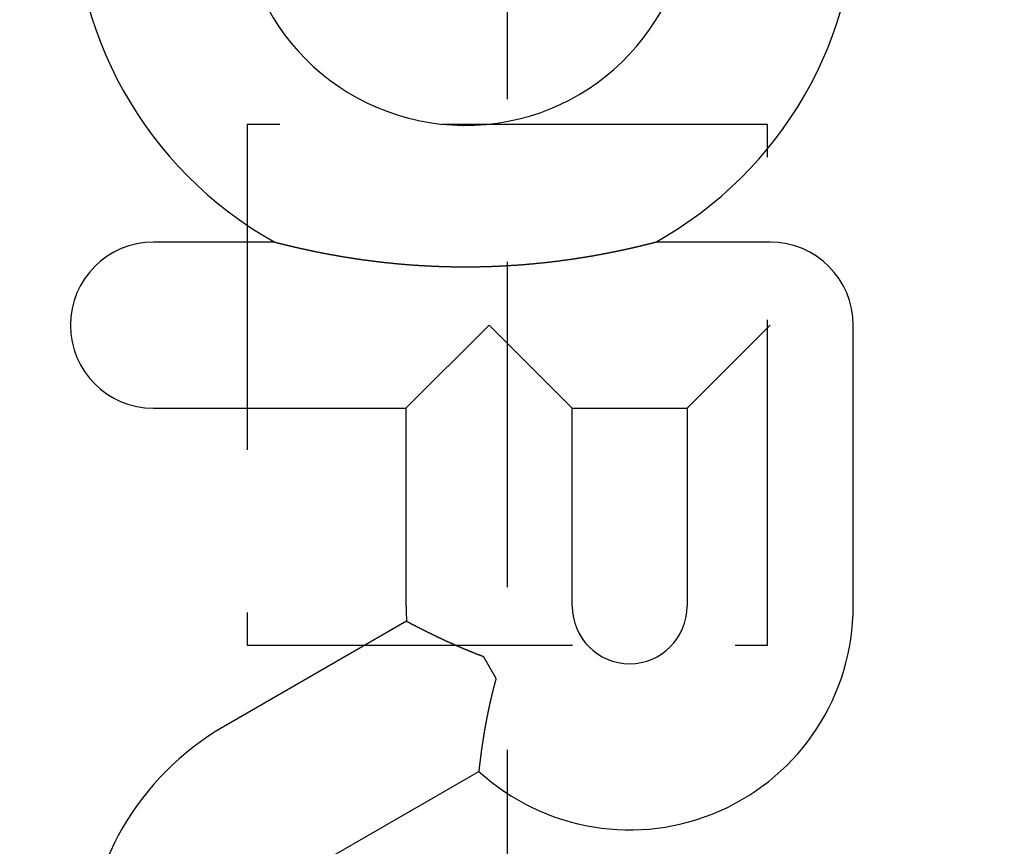
# Model space of a CAD drawing. Extents: x -808 to 1075, y -828 to 88.
# Drawn here: x -549 to -534, y -557 to -544 of the extents above; entities that cross this region are included whole.
import ezdxf

# ---------------------------------------------------------------- set-up
doc = ezdxf.new("R2010")
doc.units = 0
doc.header["$LTSCALE"] = 40
doc.linetypes.add('VERDECKT2', pattern=[0.1875, 0.125, -0.0625])
doc.layers.get('0').update_dxf_attribs({"linetype": 'CONTINUOUS'})
doc.layers.add('STEMPEL', color=3, linetype='CONTINUOUS')

# ---------------------------------------------------------------- blocks, each defined once
blk = doc.blocks.new('A$C4885230E')
at = {"color": 1, "linetype": 'VERDECKT2'}
for p, q in [((-541.457, -48.11), (-541.457, 48.11)), ((-537.457, 4), (-545.457, 4)), ((-545.457, 4), (-545.457, -4)), ((-537.457, -4), (-537.457, 4)), ((-545.457, -4), (-537.457, -4))]:
    blk.add_line(p, q, dxfattribs=at)
at = {"color": 3, "linetype": 'CONTINUOUS'}
for p, q in [((-545.035, 2.194), (-546.898, 2.194)), ((-537.418, 2.194), (-539.175, 2.194)), ((-543.016, -0.361), (-541.738, 0.916)), ((-541.738, 0.916), (-540.461, -0.361)), ((-538.696, -0.361), (-537.418, 0.916)), ((-536.141, -3.404), (-536.141, 0.916)), ((-546.898, -0.361), (-543.016, -0.361)), ((-543.016, -0.361), (-543.016, -3.404)), ((-540.461, -0.361), (-538.696, -0.361)), ((-540.461, -3.404), (-540.461, -0.361)), ((-538.696, -0.361), (-538.696, -3.404)), ((-543.008, -3.633), (-545.821, -5.257)), ((-541.631, -4.514), (-541.827, -4.175)), ((-544.543, -7.47), (-541.896, -5.942))]:
    blk.add_line(p, q, dxfattribs=at)
at = {"color": 3}
for points in [[(-545.035, 2.194, 0), (-545.034, 2.194, 0), (-545.033, 2.193, 0), (-545.032, 2.193, 0), (-545.031, 2.193, 0), (-545.029, 2.192, 0), (-545.028, 2.192, 0), (-545.027, 2.192, 0), (-545.025, 2.191, 0), (-545.024, 2.191, 0), (-545.022, 2.191, 0), (-545.021, 2.19, 0), (-545.019, 2.19, 0), (-545.017, 2.189, 0), (-545.016, 2.189, 0), (-545.014, 2.188, 0), (-545.012, 2.188, 0), (-545.01, 2.188, 0), (-545.009, 2.187, 0), (-545.007, 2.187, 0), (-545.005, 2.186, 0), (-545.003, 2.186, 0), (-545.001, 2.185, 0), (-544.999, 2.185, 0), (-544.997, 2.184, 0), (-544.994, 2.183, 0), (-544.992, 2.183, 0), (-544.99, 2.182, 0), (-544.988, 2.182, 0), (-544.986, 2.181, 0), (-544.983, 2.181, 0), (-544.981, 2.18, 0), (-544.979, 2.179, 0), (-544.976, 2.179, 0), (-544.974, 2.178, 0), (-544.971, 2.178, 0), (-544.969, 2.177, 0), (-544.966, 2.176, 0), (-544.964, 2.176, 0), (-544.961, 2.175, 0), (-544.958, 2.174, 0), (-544.956, 2.174, 0), (-544.953, 2.173, 0), (-544.95, 2.172, 0), (-544.948, 2.172, 0), (-544.945, 2.171, 0), (-544.942, 2.17, 0), (-544.939, 2.169, 0), (-544.936, 2.169, 0), (-544.934, 2.168, 0), (-544.931, 2.167, 0), (-544.928, 2.167, 0), (-544.925, 2.166, 0), (-544.922, 2.165, 0), (-544.919, 2.164, 0), (-544.916, 2.164, 0), (-544.913, 2.163, 0), (-544.91, 2.162, 0), (-544.907, 2.161, 0), (-544.904, 2.161, 0), (-544.901, 2.16, 0), (-544.897, 2.159, 0), (-544.894, 2.158, 0), (-544.891, 2.157, 0), (-544.888, 2.157, 0), (-544.885, 2.156, 0), (-544.882, 2.155, 0), (-544.878, 2.154, 0), (-544.875, 2.154, 0), (-544.872, 2.153, 0), (-544.869, 2.152, 0), (-544.866, 2.151, 0), (-544.862, 2.15, 0), (-544.859, 2.15, 0), (-544.856, 2.149, 0), (-544.852, 2.148, 0), (-544.849, 2.147, 0), (-544.846, 2.146, 0), (-544.842, 2.145, 0), (-544.839, 2.145, 0), (-544.835, 2.144, 0), (-544.832, 2.143, 0), (-544.828, 2.142, 0), (-544.825, 2.141, 0), (-544.821, 2.14, 0), (-544.818, 2.14, 0), (-544.814, 2.139, 0), (-544.81, 2.138, 0), (-544.807, 2.137, 0), (-544.803, 2.136, 0), (-544.799, 2.135, 0), (-544.796, 2.134, 0), (-544.792, 2.133, 0), (-544.788, 2.132, 0), (-544.784, 2.131, 0), (-544.78, 2.131, 0), (-544.776, 2.13, 0), (-544.772, 2.129, 0), (-544.768, 2.128, 0), (-544.764, 2.127, 0), (-544.76, 2.126, 0), (-544.756, 2.125, 0), (-544.752, 2.124, 0), (-544.748, 2.123, 0), (-544.744, 2.122, 0), (-544.74, 2.121, 0), (-544.736, 2.12, 0), (-544.732, 2.119, 0), (-544.727, 2.118, 0), (-544.723, 2.117, 0), (-544.719, 2.116, 0), (-544.715, 2.115, 0), (-544.71, 2.114, 0), (-544.706, 2.113, 0), (-544.701, 2.112, 0), (-544.697, 2.111, 0), (-544.693, 2.11, 0), (-544.688, 2.109, 0), (-544.684, 2.108, 0), (-544.679, 2.107, 0), (-544.674, 2.106, 0), (-544.67, 2.105, 0), (-544.665, 2.104, 0), (-544.661, 2.103, 0), (-544.656, 2.102, 0), (-544.651, 2.101, 0), (-544.646, 2.1, 0), (-544.642, 2.098, 0), (-544.637, 2.097, 0), (-544.632, 2.096, 0), (-544.627, 2.095, 0), (-544.622, 2.094, 0), (-544.617, 2.093, 0), (-544.612, 2.092, 0), (-544.608, 2.091, 0), (-544.603, 2.09, 0), (-544.598, 2.089, 0), (-544.592, 2.088, 0), (-544.587, 2.086, 0), (-544.582, 2.085, 0), (-544.577, 2.084, 0), (-544.572, 2.083, 0), (-544.567, 2.082, 0), (-544.562, 2.081, 0), (-544.556, 2.08, 0), (-544.551, 2.079, 0), (-544.546, 2.077, 0), (-544.541, 2.076, 0), (-544.535, 2.075, 0), (-544.53, 2.074, 0), (-544.524, 2.073, 0), (-544.519, 2.072, 0), (-544.514, 2.07, 0), (-544.508, 2.069, 0), (-544.503, 2.068, 0), (-544.497, 2.067, 0), (-544.491, 2.066, 0), (-544.486, 2.065, 0), (-544.48, 2.063, 0), (-544.475, 2.062, 0), (-544.469, 2.061, 0), (-544.463, 2.06, 0), (-544.457, 2.059, 0), (-544.452, 2.057, 0), (-544.446, 2.056, 0), (-544.44, 2.055, 0), (-544.434, 2.054, 0), (-544.428, 2.053, 0), (-544.423, 2.051, 0), (-544.417, 2.05, 0), (-544.411, 2.049, 0), (-544.405, 2.048, 0), (-544.399, 2.046, 0), (-544.393, 2.045, 0), (-544.387, 2.044, 0), (-544.38, 2.043, 0), (-544.374, 2.042, 0), (-544.368, 2.04, 0), (-544.362, 2.039, 0), (-544.356, 2.038, 0), (-544.35, 2.037, 0), (-544.343, 2.035, 0), (-544.337, 2.034, 0), (-544.331, 2.033, 0), (-544.324, 2.032, 0), (-544.318, 2.03, 0), (-544.312, 2.029, 0), (-544.305, 2.028, 0), (-544.299, 2.027, 0), (-544.292, 2.025, 0), (-544.286, 2.024, 0), (-544.279, 2.023, 0), (-544.273, 2.022, 0), (-544.266, 2.02, 0), (-544.26, 2.019, 0), (-544.253, 2.018, 0), (-544.247, 2.017, 0), (-544.24, 2.015, 0), (-544.233, 2.014, 0), (-544.227, 2.013, 0), (-544.22, 2.012, 0), (-544.213, 2.01, 0), (-544.206, 2.009, 0), (-544.2, 2.008, 0), (-544.193, 2.007, 0), (-544.186, 2.005, 0), (-544.179, 2.004, 0), (-544.172, 2.003, 0), (-544.165, 2.001, 0), (-544.159, 2, 0), (-544.152, 1.999, 0), (-544.145, 1.998, 0), (-544.138, 1.996, 0), (-544.131, 1.995, 0), (-544.124, 1.994, 0), (-544.117, 1.993, 0), (-544.109, 1.991, 0), (-544.102, 1.99, 0), (-544.095, 1.989, 0), (-544.088, 1.988, 0), (-544.081, 1.986, 0), (-544.074, 1.985, 0), (-544.067, 1.984, 0), (-544.059, 1.983, 0), (-544.052, 1.981, 0), (-544.045, 1.98, 0), (-544.038, 1.979, 0), (-544.03, 1.978, 0), (-544.023, 1.976, 0), (-544.016, 1.975, 0), (-544.008, 1.974, 0), (-544.001, 1.973, 0), (-543.993, 1.971, 0), (-543.986, 1.97, 0), (-543.979, 1.969, 0), (-543.971, 1.968, 0), (-543.964, 1.966, 0), (-543.956, 1.965, 0), (-543.948, 1.964, 0), (-543.941, 1.963, 0), (-543.933, 1.961, 0), (-543.926, 1.96, 0), (-543.918, 1.959, 0), (-543.91, 1.958, 0), (-543.903, 1.957, 0), (-543.895, 1.955, 0), (-543.887, 1.954, 0), (-543.88, 1.953, 0), (-543.872, 1.952, 0), (-543.864, 1.95, 0), (-543.856, 1.949, 0), (-543.848, 1.948, 0), (-543.841, 1.947, 0), (-543.833, 1.946, 0), (-543.825, 1.944, 0), (-543.817, 1.943, 0), (-543.809, 1.942, 0), (-543.801, 1.941, 0), (-543.793, 1.94, 0), (-543.785, 1.938, 0), (-543.777, 1.937, 0), (-543.769, 1.936, 0), (-543.761, 1.935, 0), (-543.753, 1.934, 0), (-543.745, 1.932, 0), (-543.737, 1.931, 0), (-543.729, 1.93, 0), (-543.721, 1.929, 0), (-543.712, 1.928, 0), (-543.704, 1.927, 0), (-543.696, 1.925, 0), (-543.688, 1.924, 0), (-543.68, 1.923, 0), (-543.671, 1.922, 0), (-543.663, 1.921, 0), (-543.655, 1.92, 0), (-543.646, 1.919, 0), (-543.638, 1.917, 0), (-543.63, 1.916, 0), (-543.621, 1.915, 0), (-543.613, 1.914, 0), (-543.604, 1.913, 0), (-543.596, 1.912, 0), (-543.588, 1.911, 0), (-543.579, 1.91, 0), (-543.571, 1.908, 0), (-543.562, 1.907, 0), (-543.554, 1.906, 0), (-543.545, 1.905, 0), (-543.536, 1.904, 0), (-543.528, 1.903, 0), (-543.519, 1.902, 0), (-543.511, 1.901, 0), (-543.502, 1.9, 0), (-543.493, 1.899, 0), (-543.485, 1.898, 0), (-543.476, 1.897, 0), (-543.467, 1.895, 0), (-543.458, 1.894, 0), (-543.45, 1.893, 0), (-543.441, 1.892, 0), (-543.432, 1.891, 0), (-543.423, 1.89, 0), (-543.414, 1.889, 0), (-543.405, 1.888, 0), (-543.397, 1.887, 0), (-543.388, 1.886, 0), (-543.379, 1.885, 0), (-543.37, 1.884, 0), (-543.361, 1.883, 0), (-543.352, 1.882, 0), (-543.343, 1.881, 0), (-543.335, 1.88, 0), (-543.326, 1.879, 0), (-543.317, 1.878, 0), (-543.308, 1.877, 0), (-543.299, 1.876, 0), (-543.29, 1.875, 0), (-543.281, 1.875, 0), (-543.272, 1.874, 0), (-543.263, 1.873, 0), (-543.254, 1.872, 0), (-543.245, 1.871, 0), (-543.237, 1.87, 0), (-543.228, 1.869, 0), (-543.219, 1.868, 0), (-543.21, 1.867, 0), (-543.201, 1.866, 0), (-543.192, 1.866, 0), (-543.183, 1.865, 0), (-543.174, 1.864, 0), (-543.165, 1.863, 0), (-543.156, 1.862, 0), (-543.147, 1.861, 0), (-543.138, 1.861, 0), (-543.129, 1.86, 0), (-543.12, 1.859, 0), (-543.111, 1.858, 0), (-543.102, 1.857, 0), (-543.093, 1.857, 0), (-543.084, 1.856, 0), (-543.075, 1.855, 0), (-543.066, 1.854, 0), (-543.057, 1.853, 0), (-543.048, 1.853, 0), (-543.039, 1.852, 0), (-543.03, 1.851, 0), (-543.021, 1.85, 0), (-543.012, 1.85, 0), (-543.003, 1.849, 0), (-542.994, 1.848, 0), (-542.985, 1.848, 0), (-542.976, 1.847, 0), (-542.967, 1.846, 0), (-542.958, 1.846, 0), (-542.949, 1.845, 0), (-542.94, 1.844, 0), (-542.931, 1.843, 0), (-542.922, 1.843, 0), (-542.913, 1.842, 0), (-542.904, 1.842, 0), (-542.895, 1.841, 0), (-542.886, 1.84, 0), (-542.877, 1.84, 0), (-542.868, 1.839, 0), (-542.859, 1.838, 0), (-542.85, 1.838, 0), (-542.841, 1.837, 0), (-542.832, 1.837, 0), (-542.823, 1.836, 0), (-542.814, 1.835, 0), (-542.805, 1.835, 0), (-542.796, 1.834, 0), (-542.787, 1.834, 0), (-542.778, 1.833, 0), (-542.769, 1.833, 0), (-542.76, 1.832, 0), (-542.751, 1.832, 0), (-542.742, 1.831, 0), (-542.733, 1.831, 0), (-542.724, 1.83, 0), (-542.714, 1.83, 0), (-542.705, 1.829, 0), (-542.696, 1.829, 0), (-542.687, 1.828, 0), (-542.678, 1.828, 0), (-542.669, 1.827, 0), (-542.66, 1.827, 0), (-542.651, 1.826, 0), (-542.642, 1.826, 0), (-542.633, 1.826, 0), (-542.624, 1.825, 0), (-542.615, 1.825, 0), (-542.606, 1.824, 0), (-542.597, 1.824, 0), (-542.588, 1.824, 0), (-542.579, 1.823, 0), (-542.57, 1.823, 0), (-542.561, 1.822, 0), (-542.552, 1.822, 0), (-542.543, 1.822, 0), (-542.534, 1.821, 0), (-542.525, 1.821, 0), (-542.516, 1.821, 0), (-542.507, 1.82, 0), (-542.498, 1.82, 0), (-542.489, 1.82, 0), (-542.48, 1.819, 0), (-542.471, 1.819, 0), (-542.462, 1.819, 0), (-542.453, 1.819, 0), (-542.444, 1.818, 0), (-542.435, 1.818, 0), (-542.426, 1.818, 0), (-542.417, 1.818, 0), (-542.408, 1.817, 0), (-542.399, 1.817, 0), (-542.39, 1.817, 0), (-542.381, 1.817, 0), (-542.371, 1.816, 0), (-542.362, 1.816, 0), (-542.353, 1.816, 0), (-542.344, 1.816, 0), (-542.335, 1.816, 0), (-542.326, 1.815, 0), (-542.317, 1.815, 0), (-542.308, 1.815, 0), (-542.299, 1.815, 0), (-542.29, 1.815, 0), (-542.281, 1.815, 0), (-542.272, 1.814, 0), (-542.263, 1.814, 0), (-542.254, 1.814, 0), (-542.245, 1.814, 0), (-542.236, 1.814, 0), (-542.227, 1.814, 0), (-542.217, 1.814, 0), (-542.208, 1.814, 0), (-542.199, 1.814, 0), (-542.19, 1.814, 0), (-542.181, 1.813, 0), (-542.172, 1.813, 0), (-542.163, 1.813, 0), (-542.154, 1.813, 0), (-542.145, 1.813, 0), (-542.136, 1.813, 0), (-542.127, 1.813, 0), (-542.118, 1.813, 0), (-542.109, 1.813, 0), (-542.1, 1.813, 0), (-542.091, 1.813, 0), (-542.081, 1.813, 0), (-542.072, 1.813, 0), (-542.063, 1.813, 0), (-542.054, 1.813, 0), (-542.045, 1.813, 0), (-542.036, 1.813, 0), (-542.027, 1.813, 0), (-542.018, 1.814, 0), (-542.009, 1.814, 0), (-542, 1.814, 0), (-541.991, 1.814, 0), (-541.982, 1.814, 0), (-541.973, 1.814, 0), (-541.964, 1.814, 0), (-541.955, 1.814, 0), (-541.946, 1.814, 0), (-541.937, 1.814, 0), (-541.928, 1.815, 0), (-541.918, 1.815, 0), (-541.909, 1.815, 0), (-541.9, 1.815, 0), (-541.891, 1.815, 0), (-541.882, 1.815, 0), (-541.873, 1.816, 0), (-541.864, 1.816, 0), (-541.855, 1.816, 0), (-541.846, 1.816, 0), (-541.837, 1.816, 0), (-541.828, 1.817, 0), (-541.819, 1.817, 0), (-541.81, 1.817, 0), (-541.801, 1.817, 0), (-541.792, 1.818, 0), (-541.783, 1.818, 0), (-541.774, 1.818, 0), (-541.765, 1.818, 0), (-541.756, 1.819, 0), (-541.747, 1.819, 0), (-541.738, 1.819, 0), (-541.729, 1.819, 0), (-541.72, 1.82, 0), (-541.711, 1.82, 0), (-541.702, 1.82, 0), (-541.693, 1.821, 0), (-541.684, 1.821, 0), (-541.675, 1.821, 0), (-541.666, 1.822, 0), (-541.657, 1.822, 0), (-541.648, 1.822, 0), (-541.638, 1.823, 0), (-541.629, 1.823, 0), (-541.62, 1.824, 0), (-541.611, 1.824, 0), (-541.602, 1.824, 0), (-541.593, 1.825, 0), (-541.584, 1.825, 0), (-541.575, 1.826, 0), (-541.566, 1.826, 0), (-541.557, 1.827, 0), (-541.548, 1.827, 0), (-541.539, 1.827, 0), (-541.53, 1.828, 0), (-541.521, 1.828, 0), (-541.512, 1.829, 0), (-541.503, 1.829, 0), (-541.494, 1.83, 0), (-541.485, 1.83, 0), (-541.476, 1.831, 0), (-541.467, 1.831, 0), (-541.458, 1.832, 0), (-541.449, 1.832, 0), (-541.44, 1.833, 0), (-541.431, 1.833, 0), (-541.422, 1.834, 0), (-541.413, 1.835, 0), (-541.404, 1.835, 0), (-541.394, 1.836, 0), (-541.385, 1.836, 0), (-541.376, 1.837, 0), (-541.367, 1.837, 0), (-541.358, 1.838, 0), (-541.349, 1.839, 0), (-541.34, 1.839, 0), (-541.331, 1.84, 0), (-541.322, 1.84, 0), (-541.313, 1.841, 0), (-541.304, 1.842, 0), (-541.295, 1.842, 0), (-541.286, 1.843, 0), (-541.277, 1.844, 0), (-541.268, 1.844, 0), (-541.259, 1.845, 0), (-541.25, 1.846, 0), (-541.241, 1.846, 0), (-541.232, 1.847, 0), (-541.223, 1.848, 0), (-541.214, 1.848, 0), (-541.205, 1.849, 0), (-541.196, 1.85, 0), (-541.187, 1.851, 0), (-541.178, 1.851, 0), (-541.169, 1.852, 0), (-541.16, 1.853, 0), (-541.151, 1.854, 0), (-541.142, 1.854, 0), (-541.134, 1.855, 0), (-541.125, 1.856, 0), (-541.116, 1.857, 0), (-541.107, 1.857, 0), (-541.098, 1.858, 0), (-541.089, 1.859, 0), (-541.08, 1.86, 0), (-541.071, 1.861, 0), (-541.062, 1.861, 0), (-541.053, 1.862, 0), (-541.044, 1.863, 0), (-541.035, 1.864, 0), (-541.026, 1.865, 0), (-541.017, 1.866, 0), (-541.008, 1.867, 0), (-540.999, 1.867, 0), (-540.991, 1.868, 0), (-540.982, 1.869, 0), (-540.973, 1.87, 0), (-540.964, 1.871, 0), (-540.955, 1.872, 0), (-540.946, 1.873, 0), (-540.937, 1.874, 0), (-540.929, 1.875, 0), (-540.92, 1.875, 0), (-540.911, 1.876, 0), (-540.902, 1.877, 0), (-540.894, 1.878, 0), (-540.885, 1.879, 0), (-540.876, 1.88, 0), (-540.868, 1.881, 0), (-540.859, 1.882, 0), (-540.85, 1.883, 0), (-540.842, 1.884, 0), (-540.833, 1.885, 0), (-540.825, 1.886, 0), (-540.816, 1.887, 0), (-540.807, 1.888, 0), (-540.799, 1.889, 0), (-540.79, 1.89, 0), (-540.782, 1.891, 0), (-540.773, 1.892, 0), (-540.765, 1.893, 0), (-540.757, 1.894, 0), (-540.748, 1.895, 0), (-540.74, 1.896, 0), (-540.731, 1.897, 0), (-540.723, 1.898, 0), (-540.715, 1.899, 0), (-540.706, 1.9, 0), (-540.698, 1.901, 0), (-540.69, 1.902, 0), (-540.681, 1.903, 0), (-540.673, 1.904, 0), (-540.665, 1.905, 0), (-540.657, 1.906, 0), (-540.649, 1.907, 0), (-540.64, 1.908, 0), (-540.632, 1.909, 0), (-540.624, 1.91, 0), (-540.616, 1.912, 0), (-540.608, 1.913, 0), (-540.6, 1.914, 0), (-540.592, 1.915, 0), (-540.584, 1.916, 0), (-540.576, 1.917, 0), (-540.568, 1.918, 0), (-540.56, 1.919, 0), (-540.552, 1.92, 0), (-540.544, 1.921, 0), (-540.536, 1.922, 0), (-540.528, 1.924, 0), (-540.52, 1.925, 0), (-540.512, 1.926, 0), (-540.504, 1.927, 0), (-540.496, 1.928, 0), (-540.488, 1.929, 0), (-540.481, 1.93, 0), (-540.473, 1.931, 0), (-540.465, 1.932, 0), (-540.457, 1.934, 0), (-540.449, 1.935, 0), (-540.442, 1.936, 0), (-540.434, 1.937, 0), (-540.426, 1.938, 0), (-540.419, 1.939, 0), (-540.411, 1.94, 0), (-540.403, 1.942, 0), (-540.396, 1.943, 0), (-540.388, 1.944, 0), (-540.381, 1.945, 0), (-540.373, 1.946, 0), (-540.366, 1.947, 0), (-540.358, 1.949, 0), (-540.351, 1.95, 0), (-540.343, 1.951, 0), (-540.336, 1.952, 0), (-540.328, 1.953, 0), (-540.321, 1.954, 0), (-540.313, 1.956, 0), (-540.306, 1.957, 0), (-540.299, 1.958, 0), (-540.291, 1.959, 0), (-540.284, 1.96, 0), (-540.277, 1.961, 0), (-540.269, 1.963, 0), (-540.262, 1.964, 0), (-540.255, 1.965, 0), (-540.248, 1.966, 0), (-540.24, 1.967, 0), (-540.233, 1.969, 0), (-540.226, 1.97, 0), (-540.219, 1.971, 0), (-540.212, 1.972, 0), (-540.205, 1.973, 0), (-540.198, 1.975, 0), (-540.19, 1.976, 0), (-540.183, 1.977, 0), (-540.176, 1.978, 0), (-540.169, 1.979, 0), (-540.162, 1.981, 0), (-540.155, 1.982, 0), (-540.148, 1.983, 0), (-540.141, 1.984, 0), (-540.135, 1.985, 0), (-540.128, 1.987, 0), (-540.121, 1.988, 0), (-540.114, 1.989, 0), (-540.107, 1.99, 0), (-540.1, 1.991, 0), (-540.093, 1.993, 0), (-540.087, 1.994, 0), (-540.08, 1.995, 0), (-540.073, 1.996, 0), (-540.066, 1.998, 0), (-540.06, 1.999, 0), (-540.053, 2, 0), (-540.046, 2.001, 0), (-540.04, 2.002, 0), (-540.033, 2.004, 0), (-540.027, 2.005, 0), (-540.02, 2.006, 0), (-540.013, 2.007, 0), (-540.007, 2.008, 0), (-540, 2.01, 0), (-539.994, 2.011, 0), (-539.988, 2.012, 0), (-539.981, 2.013, 0), (-539.975, 2.014, 0), (-539.968, 2.016, 0), (-539.962, 2.017, 0), (-539.956, 2.018, 0), (-539.949, 2.019, 0), (-539.943, 2.02, 0), (-539.937, 2.022, 0), (-539.931, 2.023, 0), (-539.924, 2.024, 0), (-539.918, 2.025, 0), (-539.912, 2.026, 0), (-539.906, 2.028, 0), (-539.9, 2.029, 0), (-539.894, 2.03, 0), (-539.888, 2.031, 0), (-539.882, 2.032, 0), (-539.876, 2.034, 0), (-539.87, 2.035, 0), (-539.864, 2.036, 0), (-539.858, 2.037, 0), (-539.852, 2.038, 0), (-539.846, 2.04, 0), (-539.84, 2.041, 0), (-539.834, 2.042, 0), (-539.828, 2.043, 0), (-539.822, 2.044, 0), (-539.817, 2.045, 0), (-539.811, 2.047, 0), (-539.805, 2.048, 0), (-539.799, 2.049, 0), (-539.794, 2.05, 0), (-539.788, 2.051, 0), (-539.782, 2.052, 0), (-539.777, 2.054, 0), (-539.771, 2.055, 0), (-539.766, 2.056, 0), (-539.76, 2.057, 0), (-539.755, 2.058, 0), (-539.749, 2.059, 0), (-539.744, 2.06, 0), (-539.738, 2.062, 0), (-539.733, 2.063, 0), (-539.727, 2.064, 0), (-539.722, 2.065, 0), (-539.717, 2.066, 0), (-539.711, 2.067, 0), (-539.706, 2.068, 0), (-539.701, 2.07, 0), (-539.695, 2.071, 0), (-539.69, 2.072, 0), (-539.685, 2.073, 0), (-539.68, 2.074, 0), (-539.675, 2.075, 0), (-539.67, 2.076, 0), (-539.664, 2.077, 0), (-539.659, 2.078, 0), (-539.654, 2.08, 0), (-539.649, 2.081, 0), (-539.644, 2.082, 0), (-539.639, 2.083, 0), (-539.634, 2.084, 0), (-539.629, 2.085, 0), (-539.624, 2.086, 0), (-539.62, 2.087, 0), (-539.615, 2.088, 0), (-539.61, 2.089, 0), (-539.605, 2.09, 0), (-539.6, 2.091, 0), (-539.595, 2.093, 0), (-539.591, 2.094, 0), (-539.586, 2.095, 0), (-539.581, 2.096, 0), (-539.577, 2.097, 0), (-539.572, 2.098, 0), (-539.567, 2.099, 0), (-539.563, 2.1, 0), (-539.558, 2.101, 0), (-539.554, 2.102, 0), (-539.549, 2.103, 0), (-539.545, 2.104, 0), (-539.54, 2.105, 0), (-539.536, 2.106, 0), (-539.531, 2.107, 0), (-539.527, 2.108, 0), (-539.522, 2.109, 0), (-539.518, 2.11, 0), (-539.514, 2.111, 0), (-539.509, 2.112, 0), (-539.505, 2.113, 0), (-539.501, 2.114, 0), (-539.497, 2.115, 0), (-539.492, 2.116, 0), (-539.488, 2.117, 0), (-539.484, 2.118, 0), (-539.48, 2.119, 0), (-539.476, 2.12, 0), (-539.472, 2.121, 0), (-539.467, 2.122, 0), (-539.463, 2.123, 0), (-539.459, 2.124, 0), (-539.455, 2.125, 0), (-539.451, 2.126, 0), (-539.447, 2.127, 0), (-539.443, 2.128, 0), (-539.439, 2.129, 0), (-539.435, 2.13, 0), (-539.43, 2.13, 0), (-539.426, 2.131, 0), (-539.422, 2.132, 0), (-539.418, 2.133, 0), (-539.414, 2.134, 0), (-539.41, 2.135, 0), (-539.406, 2.136, 0), (-539.402, 2.137, 0), (-539.398, 2.138, 0), (-539.394, 2.139, 0), (-539.39, 2.14, 0), (-539.386, 2.141, 0), (-539.382, 2.142, 0), (-539.378, 2.143, 0), (-539.375, 2.144, 0), (-539.371, 2.145, 0), (-539.367, 2.146, 0), (-539.363, 2.147, 0), (-539.359, 2.148, 0), (-539.355, 2.149, 0), (-539.352, 2.149, 0), (-539.348, 2.15, 0), (-539.344, 2.151, 0), (-539.34, 2.152, 0), (-539.337, 2.153, 0), (-539.333, 2.154, 0), (-539.329, 2.155, 0), (-539.326, 2.156, 0), (-539.322, 2.157, 0), (-539.319, 2.158, 0), (-539.315, 2.158, 0), (-539.311, 2.159, 0), (-539.308, 2.16, 0), (-539.304, 2.161, 0), (-539.301, 2.162, 0), (-539.298, 2.163, 0), (-539.294, 2.164, 0), (-539.291, 2.164, 0), (-539.288, 2.165, 0), (-539.284, 2.166, 0), (-539.281, 2.167, 0), (-539.278, 2.168, 0), (-539.275, 2.169, 0), (-539.271, 2.169, 0), (-539.268, 2.17, 0), (-539.265, 2.171, 0), (-539.262, 2.172, 0), (-539.259, 2.172, 0), (-539.256, 2.173, 0), (-539.253, 2.174, 0), (-539.25, 2.175, 0), (-539.247, 2.175, 0), (-539.244, 2.176, 0), (-539.241, 2.177, 0), (-539.239, 2.178, 0), (-539.236, 2.178, 0), (-539.233, 2.179, 0), (-539.23, 2.18, 0), (-539.228, 2.18, 0), (-539.225, 2.181, 0), (-539.223, 2.182, 0), (-539.22, 2.182, 0), (-539.218, 2.183, 0), (-539.215, 2.184, 0), (-539.213, 2.184, 0), (-539.21, 2.185, 0), (-539.208, 2.185, 0), (-539.206, 2.186, 0), (-539.204, 2.187, 0), (-539.202, 2.187, 0), (-539.199, 2.188, 0), (-539.197, 2.188, 0), (-539.195, 2.189, 0), (-539.194, 2.189, 0), (-539.192, 2.19, 0), (-539.19, 2.19, 0), (-539.188, 2.191, 0), (-539.186, 2.191, 0), (-539.185, 2.191, 0), (-539.183, 2.192, 0), (-539.182, 2.192, 0), (-539.18, 2.193, 0), (-539.179, 2.193, 0), (-539.178, 2.193, 0), (-539.176, 2.194, 0), (-539.175, 2.194, 0)], [(-543.008, -3.633, 0), (-543.008, -3.633, 0), (-543.007, -3.634, 0), (-543.007, -3.634, 0), (-543.007, -3.634, 0), (-543.006, -3.634, 0), (-543.006, -3.634, 0), (-543.005, -3.635, 0), (-543.005, -3.635, 0), (-543.004, -3.635, 0), (-543.004, -3.635, 0), (-543.003, -3.636, 0), (-543.003, -3.636, 0), (-543.002, -3.636, 0), (-543.002, -3.637, 0), (-543.001, -3.637, 0), (-543, -3.637, 0), (-543, -3.638, 0), (-542.999, -3.638, 0), (-542.998, -3.638, 0), (-542.998, -3.639, 0), (-542.997, -3.639, 0), (-542.996, -3.639, 0), (-542.995, -3.64, 0), (-542.995, -3.64, 0), (-542.994, -3.641, 0), (-542.993, -3.641, 0), (-542.992, -3.642, 0), (-542.991, -3.642, 0), (-542.991, -3.642, 0), (-542.99, -3.643, 0), (-542.989, -3.643, 0), (-542.988, -3.644, 0), (-542.987, -3.644, 0), (-542.986, -3.645, 0), (-542.985, -3.645, 0), (-542.984, -3.646, 0), (-542.983, -3.647, 0), (-542.982, -3.647, 0), (-542.981, -3.648, 0), (-542.98, -3.648, 0), (-542.979, -3.649, 0), (-542.977, -3.649, 0), (-542.976, -3.65, 0), (-542.975, -3.651, 0), (-542.974, -3.651, 0), (-542.973, -3.652, 0), (-542.972, -3.653, 0), (-542.97, -3.653, 0), (-542.969, -3.654, 0), (-542.968, -3.655, 0), (-542.966, -3.655, 0), (-542.965, -3.656, 0), (-542.964, -3.657, 0), (-542.962, -3.657, 0), (-542.961, -3.658, 0), (-542.96, -3.659, 0), (-542.958, -3.66, 0), (-542.957, -3.66, 0), (-542.955, -3.661, 0), (-542.954, -3.662, 0), (-542.953, -3.663, 0), (-542.951, -3.663, 0), (-542.95, -3.664, 0), (-542.948, -3.665, 0), (-542.946, -3.666, 0), (-542.945, -3.667, 0), (-542.943, -3.667, 0), (-542.942, -3.668, 0), (-542.94, -3.669, 0), (-542.938, -3.67, 0), (-542.937, -3.671, 0), (-542.935, -3.672, 0), (-542.933, -3.673, 0), (-542.932, -3.674, 0), (-542.93, -3.674, 0), (-542.928, -3.675, 0), (-542.926, -3.676, 0), (-542.925, -3.677, 0), (-542.923, -3.678, 0), (-542.921, -3.679, 0), (-542.919, -3.68, 0), (-542.917, -3.681, 0), (-542.915, -3.682, 0), (-542.914, -3.683, 0), (-542.912, -3.684, 0), (-542.91, -3.685, 0), (-542.908, -3.686, 0), (-542.906, -3.687, 0), (-542.904, -3.688, 0), (-542.902, -3.689, 0), (-542.9, -3.69, 0), (-542.898, -3.691, 0), (-542.896, -3.692, 0), (-542.894, -3.693, 0), (-542.892, -3.694, 0), (-542.89, -3.696, 0), (-542.888, -3.697, 0), (-542.885, -3.698, 0), (-542.883, -3.699, 0), (-542.881, -3.7, 0), (-542.879, -3.701, 0), (-542.877, -3.702, 0), (-542.875, -3.703, 0), (-542.872, -3.704, 0), (-542.87, -3.706, 0), (-542.868, -3.707, 0), (-542.866, -3.708, 0), (-542.863, -3.709, 0), (-542.861, -3.71, 0), (-542.859, -3.712, 0), (-542.857, -3.713, 0), (-542.854, -3.714, 0), (-542.852, -3.715, 0), (-542.849, -3.716, 0), (-542.847, -3.718, 0), (-542.845, -3.719, 0), (-542.842, -3.72, 0), (-542.84, -3.721, 0), (-542.837, -3.723, 0), (-542.835, -3.724, 0), (-542.832, -3.725, 0), (-542.83, -3.726, 0), (-542.827, -3.728, 0), (-542.825, -3.729, 0), (-542.822, -3.73, 0), (-542.82, -3.732, 0), (-542.817, -3.733, 0), (-542.815, -3.734, 0), (-542.812, -3.736, 0), (-542.81, -3.737, 0), (-542.807, -3.738, 0), (-542.804, -3.74, 0), (-542.802, -3.741, 0), (-542.799, -3.742, 0), (-542.796, -3.744, 0), (-542.794, -3.745, 0), (-542.791, -3.746, 0), (-542.788, -3.748, 0), (-542.785, -3.749, 0), (-542.783, -3.751, 0), (-542.78, -3.752, 0), (-542.777, -3.753, 0), (-542.774, -3.755, 0), (-542.771, -3.756, 0), (-542.769, -3.758, 0), (-542.766, -3.759, 0), (-542.763, -3.761, 0), (-542.76, -3.762, 0), (-542.757, -3.763, 0), (-542.754, -3.765, 0), (-542.751, -3.766, 0), (-542.748, -3.768, 0), (-542.745, -3.769, 0), (-542.743, -3.771, 0), (-542.74, -3.772, 0), (-542.737, -3.774, 0), (-542.734, -3.775, 0), (-542.731, -3.777, 0), (-542.728, -3.778, 0), (-542.725, -3.78, 0), (-542.721, -3.781, 0), (-542.718, -3.783, 0), (-542.715, -3.784, 0), (-542.712, -3.786, 0), (-542.709, -3.787, 0), (-542.706, -3.789, 0), (-542.703, -3.791, 0), (-542.7, -3.792, 0), (-542.697, -3.794, 0), (-542.693, -3.795, 0), (-542.69, -3.797, 0), (-542.687, -3.798, 0), (-542.684, -3.8, 0), (-542.681, -3.802, 0), (-542.678, -3.803, 0), (-542.674, -3.805, 0), (-542.671, -3.806, 0), (-542.668, -3.808, 0), (-542.665, -3.81, 0), (-542.661, -3.811, 0), (-542.658, -3.813, 0), (-542.655, -3.814, 0), (-542.651, -3.816, 0), (-542.648, -3.818, 0), (-542.645, -3.819, 0), (-542.641, -3.821, 0), (-542.638, -3.823, 0), (-542.635, -3.824, 0), (-542.631, -3.826, 0), (-542.628, -3.828, 0), (-542.625, -3.829, 0), (-542.621, -3.831, 0), (-542.618, -3.833, 0), (-542.614, -3.834, 0), (-542.611, -3.836, 0), (-542.607, -3.838, 0), (-542.604, -3.839, 0), (-542.601, -3.841, 0), (-542.597, -3.843, 0), (-542.594, -3.844, 0), (-542.59, -3.846, 0), (-542.587, -3.848, 0), (-542.583, -3.849, 0), (-542.579, -3.851, 0), (-542.576, -3.853, 0), (-542.572, -3.855, 0), (-542.569, -3.856, 0), (-542.565, -3.858, 0), (-542.562, -3.86, 0), (-542.558, -3.861, 0), (-542.554, -3.863, 0), (-542.551, -3.865, 0), (-542.547, -3.867, 0), (-542.544, -3.868, 0), (-542.54, -3.87, 0), (-542.536, -3.872, 0), (-542.533, -3.874, 0), (-542.529, -3.875, 0), (-542.525, -3.877, 0), (-542.522, -3.879, 0), (-542.518, -3.881, 0), (-542.514, -3.882, 0), (-542.51, -3.884, 0), (-542.507, -3.886, 0), (-542.503, -3.888, 0), (-542.499, -3.889, 0), (-542.496, -3.891, 0), (-542.492, -3.893, 0), (-542.488, -3.895, 0), (-542.484, -3.897, 0), (-542.48, -3.898, 0), (-542.477, -3.9, 0), (-542.473, -3.902, 0), (-542.469, -3.904, 0), (-542.465, -3.905, 0), (-542.461, -3.907, 0), (-542.457, -3.909, 0), (-542.454, -3.911, 0), (-542.45, -3.913, 0), (-542.446, -3.914, 0), (-542.442, -3.916, 0), (-542.438, -3.918, 0), (-542.434, -3.92, 0), (-542.43, -3.922, 0), (-542.426, -3.924, 0), (-542.422, -3.925, 0), (-542.418, -3.927, 0), (-542.415, -3.929, 0), (-542.411, -3.931, 0), (-542.407, -3.933, 0), (-542.403, -3.934, 0), (-542.399, -3.936, 0), (-542.395, -3.938, 0), (-542.391, -3.94, 0), (-542.387, -3.942, 0), (-542.383, -3.944, 0), (-542.379, -3.945, 0), (-542.375, -3.947, 0), (-542.371, -3.949, 0), (-542.367, -3.951, 0), (-542.362, -3.953, 0), (-542.358, -3.955, 0), (-542.354, -3.956, 0), (-542.35, -3.958, 0), (-542.346, -3.96, 0), (-542.342, -3.962, 0), (-542.338, -3.964, 0), (-542.334, -3.966, 0), (-542.33, -3.968, 0), (-542.326, -3.969, 0), (-542.322, -3.971, 0), (-542.318, -3.973, 0), (-542.313, -3.975, 0), (-542.309, -3.977, 0), (-542.305, -3.979, 0), (-542.301, -3.98, 0), (-542.297, -3.982, 0), (-542.293, -3.984, 0), (-542.288, -3.986, 0), (-542.284, -3.988, 0), (-542.28, -3.99, 0), (-542.276, -3.992, 0), (-542.272, -3.993, 0), (-542.268, -3.995, 0), (-542.263, -3.997, 0), (-542.259, -3.999, 0), (-542.255, -4.001, 0), (-542.251, -4.003, 0), (-542.246, -4.005, 0), (-542.242, -4.006, 0), (-542.238, -4.008, 0), (-542.234, -4.01, 0), (-542.229, -4.012, 0), (-542.225, -4.014, 0), (-542.221, -4.016, 0), (-542.217, -4.018, 0), (-542.212, -4.019, 0), (-542.208, -4.021, 0), (-542.204, -4.023, 0), (-542.2, -4.025, 0), (-542.195, -4.027, 0), (-542.191, -4.029, 0), (-542.187, -4.03, 0), (-542.182, -4.032, 0), (-542.178, -4.034, 0), (-542.174, -4.036, 0), (-542.169, -4.038, 0), (-542.165, -4.04, 0), (-542.161, -4.042, 0), (-542.156, -4.043, 0), (-542.152, -4.045, 0), (-542.148, -4.047, 0), (-542.143, -4.049, 0), (-542.139, -4.051, 0), (-542.134, -4.053, 0), (-542.13, -4.055, 0), (-542.126, -4.056, 0), (-542.121, -4.058, 0), (-542.117, -4.06, 0), (-542.113, -4.062, 0), (-542.108, -4.064, 0), (-542.104, -4.066, 0), (-542.099, -4.067, 0), (-542.095, -4.069, 0), (-542.09, -4.071, 0), (-542.086, -4.073, 0), (-542.082, -4.075, 0), (-542.077, -4.077, 0), (-542.073, -4.078, 0), (-542.068, -4.08, 0), (-542.064, -4.082, 0), (-542.059, -4.084, 0), (-542.055, -4.086, 0), (-542.05, -4.088, 0), (-542.046, -4.089, 0), (-542.041, -4.091, 0), (-542.037, -4.093, 0), (-542.032, -4.095, 0), (-542.028, -4.097, 0), (-542.023, -4.099, 0), (-542.019, -4.1, 0), (-542.014, -4.102, 0), (-542.01, -4.104, 0), (-542.005, -4.106, 0), (-542.001, -4.108, 0), (-541.996, -4.109, 0), (-541.992, -4.111, 0), (-541.987, -4.113, 0), (-541.983, -4.115, 0), (-541.978, -4.117, 0), (-541.974, -4.119, 0), (-541.969, -4.12, 0), (-541.965, -4.122, 0), (-541.96, -4.124, 0), (-541.956, -4.126, 0), (-541.951, -4.128, 0), (-541.946, -4.129, 0), (-541.942, -4.131, 0), (-541.937, -4.133, 0), (-541.933, -4.135, 0), (-541.928, -4.137, 0), (-541.924, -4.138, 0), (-541.919, -4.14, 0), (-541.914, -4.142, 0), (-541.91, -4.144, 0), (-541.905, -4.145, 0), (-541.901, -4.147, 0), (-541.896, -4.149, 0), (-541.891, -4.151, 0), (-541.887, -4.153, 0), (-541.882, -4.154, 0), (-541.878, -4.156, 0), (-541.873, -4.158, 0), (-541.868, -4.16, 0), (-541.864, -4.161, 0), (-541.859, -4.163, 0), (-541.855, -4.165, 0), (-541.85, -4.167, 0), (-541.845, -4.168, 0), (-541.841, -4.17, 0), (-541.836, -4.172, 0), (-541.831, -4.174, 0), (-541.827, -4.175, 0)], [(-541.631, -4.514, 0), (-541.633, -4.519, 0), (-541.634, -4.525, 0), (-541.635, -4.53, 0), (-541.637, -4.535, 0), (-541.638, -4.54, 0), (-541.64, -4.545, 0), (-541.641, -4.55, 0), (-541.643, -4.555, 0), (-541.644, -4.561, 0), (-541.645, -4.566, 0), (-541.647, -4.571, 0), (-541.648, -4.576, 0), (-541.65, -4.581, 0), (-541.651, -4.586, 0), (-541.652, -4.591, 0), (-541.654, -4.597, 0), (-541.655, -4.602, 0), (-541.657, -4.607, 0), (-541.658, -4.612, 0), (-541.659, -4.617, 0), (-541.661, -4.622, 0), (-541.662, -4.627, 0), (-541.663, -4.633, 0), (-541.665, -4.638, 0), (-541.666, -4.643, 0), (-541.667, -4.648, 0), (-541.669, -4.653, 0), (-541.67, -4.658, 0), (-541.671, -4.663, 0), (-541.673, -4.668, 0), (-541.674, -4.674, 0), (-541.675, -4.679, 0), (-541.677, -4.684, 0), (-541.678, -4.689, 0), (-541.679, -4.694, 0), (-541.681, -4.699, 0), (-541.682, -4.704, 0), (-541.683, -4.709, 0), (-541.684, -4.715, 0), (-541.686, -4.72, 0), (-541.687, -4.725, 0), (-541.688, -4.73, 0), (-541.689, -4.735, 0), (-541.691, -4.74, 0), (-541.692, -4.745, 0), (-541.693, -4.75, 0), (-541.694, -4.755, 0), (-541.696, -4.761, 0), (-541.697, -4.766, 0), (-541.698, -4.771, 0), (-541.699, -4.776, 0), (-541.701, -4.781, 0), (-541.702, -4.786, 0), (-541.703, -4.791, 0), (-541.704, -4.796, 0), (-541.706, -4.801, 0), (-541.707, -4.806, 0), (-541.708, -4.811, 0), (-541.709, -4.817, 0), (-541.71, -4.822, 0), (-541.711, -4.827, 0), (-541.713, -4.832, 0), (-541.714, -4.837, 0), (-541.715, -4.842, 0), (-541.716, -4.847, 0), (-541.717, -4.852, 0), (-541.719, -4.857, 0), (-541.72, -4.862, 0), (-541.721, -4.867, 0), (-541.722, -4.872, 0), (-541.723, -4.877, 0), (-541.724, -4.882, 0), (-541.725, -4.887, 0), (-541.727, -4.892, 0), (-541.728, -4.897, 0), (-541.729, -4.902, 0), (-541.73, -4.907, 0), (-541.731, -4.912, 0), (-541.732, -4.918, 0), (-541.733, -4.923, 0), (-541.734, -4.928, 0), (-541.735, -4.933, 0), (-541.737, -4.938, 0), (-541.738, -4.943, 0), (-541.739, -4.948, 0), (-541.74, -4.953, 0), (-541.741, -4.958, 0), (-541.742, -4.963, 0), (-541.743, -4.968, 0), (-541.744, -4.973, 0), (-541.745, -4.977, 0), (-541.746, -4.982, 0), (-541.747, -4.987, 0), (-541.748, -4.992, 0), (-541.749, -4.997, 0), (-541.75, -5.002, 0), (-541.751, -5.007, 0), (-541.752, -5.012, 0), (-541.753, -5.017, 0), (-541.754, -5.022, 0), (-541.755, -5.027, 0), (-541.756, -5.032, 0), (-541.757, -5.037, 0), (-541.758, -5.042, 0), (-541.759, -5.047, 0), (-541.76, -5.052, 0), (-541.761, -5.056, 0), (-541.762, -5.061, 0), (-541.763, -5.066, 0), (-541.764, -5.071, 0), (-541.765, -5.076, 0), (-541.766, -5.081, 0), (-541.767, -5.086, 0), (-541.768, -5.091, 0), (-541.769, -5.095, 0), (-541.77, -5.1, 0), (-541.771, -5.105, 0), (-541.772, -5.11, 0), (-541.773, -5.115, 0), (-541.774, -5.12, 0), (-541.775, -5.125, 0), (-541.776, -5.129, 0), (-541.777, -5.134, 0), (-541.778, -5.139, 0), (-541.779, -5.144, 0), (-541.78, -5.149, 0), (-541.78, -5.153, 0), (-541.781, -5.158, 0), (-541.782, -5.163, 0), (-541.783, -5.168, 0), (-541.784, -5.172, 0), (-541.785, -5.177, 0), (-541.786, -5.182, 0), (-541.787, -5.187, 0), (-541.788, -5.191, 0), (-541.789, -5.196, 0), (-541.789, -5.201, 0), (-541.79, -5.206, 0), (-541.791, -5.21, 0), (-541.792, -5.215, 0), (-541.793, -5.22, 0), (-541.794, -5.224, 0), (-541.795, -5.229, 0), (-541.795, -5.234, 0), (-541.796, -5.239, 0), (-541.797, -5.243, 0), (-541.798, -5.248, 0), (-541.799, -5.253, 0), (-541.8, -5.257, 0), (-541.8, -5.262, 0), (-541.801, -5.266, 0), (-541.802, -5.271, 0), (-541.803, -5.276, 0), (-541.804, -5.28, 0), (-541.804, -5.285, 0), (-541.805, -5.289, 0), (-541.806, -5.294, 0), (-541.807, -5.299, 0), (-541.808, -5.303, 0), (-541.808, -5.308, 0), (-541.809, -5.312, 0), (-541.81, -5.317, 0), (-541.811, -5.321, 0), (-541.812, -5.326, 0), (-541.812, -5.33, 0), (-541.813, -5.335, 0), (-541.814, -5.339, 0), (-541.815, -5.344, 0), (-541.815, -5.348, 0), (-541.816, -5.353, 0), (-541.817, -5.357, 0), (-541.818, -5.362, 0), (-541.818, -5.366, 0), (-541.819, -5.371, 0), (-541.82, -5.375, 0), (-541.82, -5.379, 0), (-541.821, -5.384, 0), (-541.822, -5.388, 0), (-541.823, -5.393, 0), (-541.823, -5.397, 0), (-541.824, -5.401, 0), (-541.825, -5.406, 0), (-541.825, -5.41, 0), (-541.826, -5.414, 0), (-541.827, -5.419, 0), (-541.827, -5.423, 0), (-541.828, -5.427, 0), (-541.829, -5.431, 0), (-541.83, -5.436, 0), (-541.83, -5.44, 0), (-541.831, -5.444, 0), (-541.832, -5.448, 0), (-541.832, -5.453, 0), (-541.833, -5.457, 0), (-541.833, -5.461, 0), (-541.834, -5.465, 0), (-541.835, -5.469, 0), (-541.835, -5.474, 0), (-541.836, -5.478, 0), (-541.837, -5.482, 0), (-541.837, -5.486, 0), (-541.838, -5.49, 0), (-541.839, -5.494, 0), (-541.839, -5.498, 0), (-541.84, -5.502, 0), (-541.84, -5.506, 0), (-541.841, -5.51, 0), (-541.842, -5.514, 0), (-541.842, -5.519, 0), (-541.843, -5.523, 0), (-541.843, -5.527, 0), (-541.844, -5.531, 0), (-541.845, -5.535, 0), (-541.845, -5.538, 0), (-541.846, -5.542, 0), (-541.846, -5.546, 0), (-541.847, -5.55, 0), (-541.847, -5.554, 0), (-541.848, -5.558, 0), (-541.849, -5.562, 0), (-541.849, -5.566, 0), (-541.85, -5.57, 0), (-541.85, -5.574, 0), (-541.851, -5.577, 0), (-541.851, -5.581, 0), (-541.852, -5.585, 0), (-541.852, -5.589, 0), (-541.853, -5.593, 0), (-541.853, -5.596, 0), (-541.854, -5.6, 0), (-541.855, -5.604, 0), (-541.855, -5.608, 0), (-541.856, -5.611, 0), (-541.856, -5.615, 0), (-541.857, -5.619, 0), (-541.857, -5.622, 0), (-541.858, -5.626, 0), (-541.858, -5.63, 0), (-541.859, -5.633, 0), (-541.859, -5.637, 0), (-541.86, -5.64, 0), (-541.86, -5.644, 0), (-541.861, -5.647, 0), (-541.861, -5.651, 0), (-541.862, -5.654, 0), (-541.862, -5.658, 0), (-541.862, -5.661, 0), (-541.863, -5.665, 0), (-541.863, -5.668, 0), (-541.864, -5.672, 0), (-541.864, -5.675, 0), (-541.865, -5.679, 0), (-541.865, -5.682, 0), (-541.866, -5.685, 0), (-541.866, -5.689, 0), (-541.867, -5.692, 0), (-541.867, -5.695, 0), (-541.867, -5.699, 0), (-541.868, -5.702, 0), (-541.868, -5.705, 0), (-541.869, -5.708, 0), (-541.869, -5.712, 0), (-541.87, -5.715, 0), (-541.87, -5.718, 0), (-541.87, -5.721, 0), (-541.871, -5.724, 0), (-541.871, -5.728, 0), (-541.872, -5.731, 0), (-541.872, -5.734, 0), (-541.872, -5.737, 0), (-541.873, -5.74, 0), (-541.873, -5.743, 0), (-541.873, -5.746, 0), (-541.874, -5.749, 0), (-541.874, -5.752, 0), (-541.875, -5.755, 0), (-541.875, -5.758, 0), (-541.875, -5.761, 0), (-541.876, -5.764, 0), (-541.876, -5.766, 0), (-541.876, -5.769, 0), (-541.877, -5.772, 0), (-541.877, -5.775, 0), (-541.877, -5.778, 0), (-541.878, -5.781, 0), (-541.878, -5.783, 0), (-541.878, -5.786, 0), (-541.879, -5.789, 0), (-541.879, -5.791, 0), (-541.879, -5.794, 0), (-541.88, -5.797, 0), (-541.88, -5.799, 0), (-541.88, -5.802, 0), (-541.881, -5.805, 0), (-541.881, -5.807, 0), (-541.881, -5.81, 0), (-541.882, -5.812, 0), (-541.882, -5.815, 0), (-541.882, -5.817, 0), (-541.883, -5.82, 0), (-541.883, -5.822, 0), (-541.883, -5.825, 0), (-541.883, -5.827, 0), (-541.884, -5.829, 0), (-541.884, -5.832, 0), (-541.884, -5.834, 0), (-541.885, -5.836, 0), (-541.885, -5.839, 0), (-541.885, -5.841, 0), (-541.885, -5.843, 0), (-541.886, -5.845, 0), (-541.886, -5.848, 0), (-541.886, -5.85, 0), (-541.886, -5.852, 0), (-541.887, -5.854, 0), (-541.887, -5.856, 0), (-541.887, -5.858, 0), (-541.887, -5.86, 0), (-541.888, -5.862, 0), (-541.888, -5.865, 0), (-541.888, -5.867, 0), (-541.888, -5.869, 0), (-541.889, -5.87, 0), (-541.889, -5.872, 0), (-541.889, -5.874, 0), (-541.889, -5.876, 0), (-541.889, -5.878, 0), (-541.89, -5.88, 0), (-541.89, -5.882, 0), (-541.89, -5.883, 0), (-541.89, -5.885, 0), (-541.89, -5.887, 0), (-541.891, -5.889, 0), (-541.891, -5.89, 0), (-541.891, -5.892, 0), (-541.891, -5.894, 0), (-541.891, -5.895, 0), (-541.892, -5.897, 0), (-541.892, -5.898, 0), (-541.892, -5.9, 0), (-541.892, -5.901, 0), (-541.892, -5.903, 0), (-541.892, -5.904, 0), (-541.893, -5.906, 0), (-541.893, -5.907, 0), (-541.893, -5.909, 0), (-541.893, -5.91, 0), (-541.893, -5.911, 0), (-541.893, -5.913, 0), (-541.893, -5.914, 0), (-541.894, -5.915, 0), (-541.894, -5.916, 0), (-541.894, -5.918, 0), (-541.894, -5.919, 0), (-541.894, -5.92, 0), (-541.894, -5.921, 0), (-541.894, -5.922, 0), (-541.894, -5.923, 0), (-541.895, -5.924, 0), (-541.895, -5.925, 0), (-541.895, -5.926, 0), (-541.895, -5.927, 0), (-541.895, -5.928, 0), (-541.895, -5.929, 0), (-541.895, -5.93, 0), (-541.895, -5.931, 0), (-541.895, -5.932, 0), (-541.896, -5.933, 0), (-541.896, -5.933, 0), (-541.896, -5.934, 0), (-541.896, -5.935, 0), (-541.896, -5.936, 0), (-541.896, -5.936, 0), (-541.896, -5.937, 0), (-541.896, -5.938, 0), (-541.896, -5.938, 0), (-541.896, -5.939, 0), (-541.896, -5.939, 0), (-541.896, -5.94, 0), (-541.896, -5.94, 0), (-541.896, -5.941, 0), (-541.896, -5.941, 0), (-541.896, -5.942, 0)]]:
    blk.add_polyline3d(points, dxfattribs=at)
at = {"color": 1, "linetype": 'VERDECKT2'}
for radius in [75, 62]:
    blk.add_circle((-541.457, 0), radius, dxfattribs=at)
at = {"color": 3, "linetype": 'CONTINUOUS'}
for centre, radius, start, end in [((-541.457, 0), 266.5, 10.98892, 349.01108), ((-541.457, 0), 241, 12.16856, 347.83144), ((-542.105, 7.45), 6.017, 299.1379, 124.5802), ((-542.105, 7.45), 3.463, 180.4325, 176.6642), ((-542.105, 7.45), 6.017, 177.3811, 240.8621), ((-546.898, 0.916), 1.277, 90, 270), ((-537.418, 0.916), 1.277, 0, 90), ((-539.578, -3.404), 3.437, 180, 183.8298), ((-539.578, -3.404), 3.437, 227.5917, 0), ((-539.578, -3.404), 0.883, 180, 0), ((-543.702, -8.927), 4.237, 120, 180)]:
    blk.add_arc(centre, radius, start, end, dxfattribs=at)
at = {"color": 1, "linetype": 'VERDECKT2'}
blk.add_arc((-541.457, 0), 239.5, 11.88274, 348.11726, dxfattribs=at)

msp = doc.modelspace()

# ---------------------------------------------------------------- block references
at = {"layer": 'STEMPEL'}
msp.add_blockref('A$C4885230E', (0, -549.54), dxfattribs=at)

doc.saveas('drawing.dxf')
